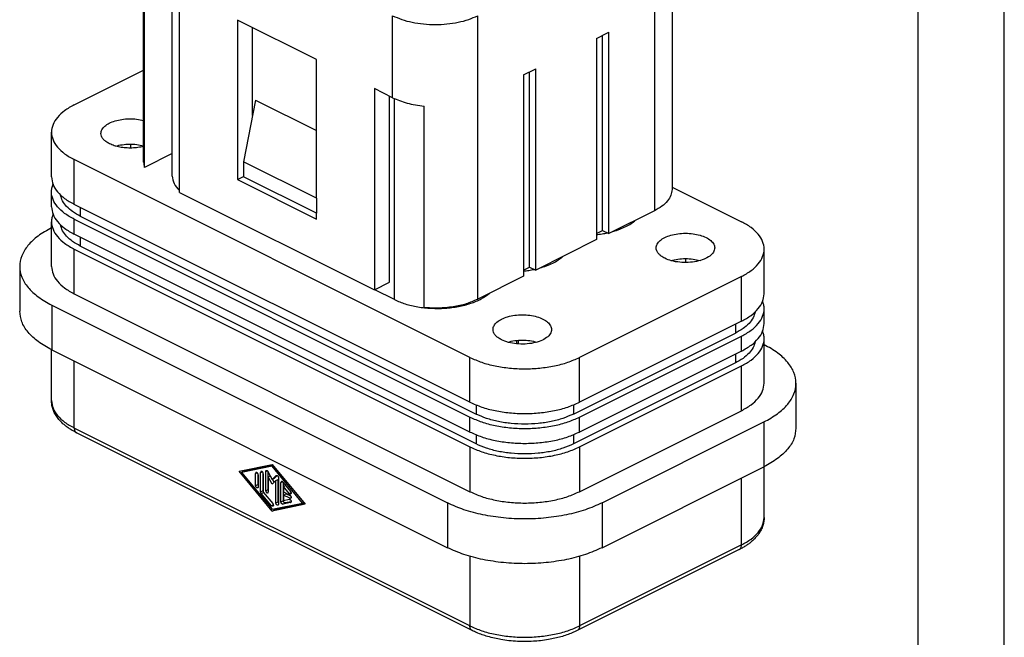
# Model space of a CAD drawing. Units: millimetres. Extents: x 0 to 210, y 0 to 297.
# Drawn here: x 153 to 210, y 233 to 269 of the extents above; entities that cross this region are included whole.
import ezdxf

# ---------------------------------------------------------------- set-up
doc = ezdxf.new("R2010")
doc.units = ezdxf.units.MM
doc.layers.add('1', color=7, linetype='Continuous')

# ---------------------------------------------------------------- blocks, each defined once
blk = doc.blocks.new('_formato_A4', base_point=(210, 0))
at = {"layer": '1', "color": 7, "linetype": 'Continuous'}
for p, q in [((210, 0), (210, 297)), ((205, 5), (205, 292))]:
    blk.add_line(p, q, dxfattribs=at)
blk = doc.blocks.new('A4', base_point=(210, 0))
at = {"layer": '1'}
blk.add_blockref('_formato_A4', (210, 0), dxfattribs=at)

msp = doc.modelspace()

# ---------------------------------------------------------------- linework, layer by layer
at = {"color": 7, "linetype": 'Continuous'}
for p, q in [((160.015, 260.858), (160.015, 277.313)), ((190.703, 275.722), (190.703, 259.268)), ((160.069, 260.55), (160.069, 272.241)), ((161.676, 260.045), (161.676, 270.994)), ((162.1, 259.091), (162.1, 270.782)), ((165.459, 269.103), (165.459, 259.836)), ((170.055, 266.805), (165.459, 269.103)), ((166.343, 263.565), (166.343, 268.661)), ((186.319, 268.042), (187.026, 268.396)), ((186.672, 256.881), (186.672, 268.219)), ((187.026, 256.704), (187.026, 268.396)), ((186.319, 268.042), (186.319, 256.351)), ((170.055, 258.754), (170.055, 266.805)), ((155.984, 264.182), (160.015, 266.197)), ((182.076, 265.921), (182.783, 266.274)), ((182.076, 265.921), (182.076, 254.229)), ((182.43, 254.76), (182.43, 266.097)), ((182.783, 254.583), (182.783, 266.274)), ((174.475, 264.595), (173.414, 265.125)), ((173.414, 265.125), (173.414, 253.434)), ((166.52, 264.461), (165.813, 260.875)), ((166.52, 264.461), (170.055, 262.693)), ((174.298, 253.876), (174.298, 264.683)), ((176.3, 252.421), (176.3, 264.113)), ((154.666, 259.993), (154.666, 262.591)), ((159.272, 261.671), (159.272, 261.898)), ((161.676, 261.354), (160.069, 260.55)), ((178.965, 249.51), (155.984, 261)), ((165.813, 260.875), (165.813, 260.009)), ((170.055, 258.754), (165.813, 260.875)), ((165.459, 259.836), (165.813, 260.013)), ((165.459, 259.836), (170.055, 257.538)), ((170.055, 257.888), (165.813, 260.009)), ((154.666, 258.261), (154.666, 259.127)), ((162.1, 259.091), (173.414, 253.434)), ((190.703, 259.409), (194.733, 257.394)), ((170.055, 258.754), (170.055, 257.888)), ((178.965, 246.912), (155.984, 258.402)), ((189.678, 258.03), (187.026, 256.704)), ((154.666, 254.797), (154.666, 257.395)), ((155.984, 257.536), (178.965, 246.046)), ((156.337, 257.713), (179.318, 246.222)), ((170.055, 257.538), (170.055, 257.888)), ((186.319, 256.704), (186.672, 256.881)), ((186.672, 256.881), (187.026, 256.704)), ((178.965, 245.179), (155.984, 256.67)), ((186.319, 256.351), (182.783, 254.583)), ((155.984, 255.804), (178.965, 244.313)), ((179.318, 244.49), (156.337, 255.981)), ((196.051, 253.205), (196.051, 255.803)), ((191.481, 255.251), (191.481, 255.024)), ((152.816, 254.797), (152.816, 252.199)), ((182.076, 254.583), (182.43, 254.76)), ((182.43, 254.76), (182.783, 254.583)), ((182.076, 254.229), (179.424, 252.904)), ((194.733, 254.212), (185.329, 249.51)), ((173.414, 253.434), (174.298, 253.876)), ((174.581, 252.868), (173.432, 253.443)), ((155.984, 253.206), (178.965, 241.715)), ((154.676, 252.552), (177.657, 241.061)), ((196.051, 251.473), (196.051, 252.339)), ((194.733, 251.614), (185.329, 246.912)), ((181.67, 250.497), (181.67, 250.303)), ((184.975, 246.222), (194.38, 250.925)), ((185.329, 246.046), (194.733, 250.748)), ((196.051, 248.009), (196.051, 250.607)), ((154.666, 247.003), (154.666, 249.959)), ((154.676, 249.954), (177.657, 238.463)), ((194.733, 249.882), (185.329, 245.179)), ((194.38, 249.192), (184.975, 244.49)), ((185.329, 244.313), (194.733, 249.016)), ((197.901, 248.009), (197.901, 245.411)), ((185.329, 241.715), (194.733, 246.418)), ((186.637, 241.061), (196.041, 245.764)), ((179.095, 233.651), (156.114, 245.141)), ((165.559, 242.897), (167.474, 243.292)), ((167.474, 243.188), (165.707, 242.824)), ((167.519, 243.239), (165.848, 242.894)), ((167.474, 243.292), (169.39, 240.982)), ((167.474, 243.188), (167.535, 243.219)), ((169.242, 241.056), (167.474, 243.188)), ((186.637, 238.463), (196.041, 243.165)), ((196.051, 240.214), (196.051, 243.17)), ((167.474, 240.587), (165.559, 242.897)), ((165.707, 242.824), (165.848, 242.894)), ((165.707, 242.824), (167.474, 240.691)), ((165.787, 242.864), (165.73, 242.933)), ((166.517, 242.065), (166.517, 242.772)), ((166.658, 242.136), (166.658, 242.737)), ((166.664, 242.698), (166.664, 241.991)), ((166.811, 241.71), (166.811, 242.833)), ((166.953, 241.78), (166.953, 242.797)), ((166.959, 242.759), (166.959, 241.688)), ((167.106, 241.77), (167.106, 242.894)), ((167.235, 242.888), (167.474, 242.431)), ((167.248, 241.841), (167.248, 242.865)), ((167.253, 242.578), (167.368, 242.635)), ((167.474, 242.156), (167.253, 242.578)), ((167.253, 242.578), (167.253, 241.697)), ((167.474, 242.431), (167.713, 242.649)), ((167.474, 242.431), (167.616, 242.502)), ((167.616, 242.502), (167.776, 242.648)), ((167.843, 242.525), (167.843, 240.986)), ((167.695, 242.357), (167.474, 242.156)), ((167.595, 242.266), (167.502, 242.445)), ((167.695, 242.357), (167.837, 242.428)), ((167.695, 241.06), (167.695, 242.357)), ((167.837, 241.13), (167.837, 242.428)), ((167.99, 241.12), (167.99, 242.244)), ((168.1, 242.266), (168.542, 241.733)), ((168.131, 241.191), (168.131, 242.229)), ((168.137, 242.014), (168.259, 242.075)), ((168.469, 241.614), (168.137, 242.014)), ((168.137, 242.014), (168.137, 241.698)), ((167.438, 240.902), (166.848, 241.613)), ((166.959, 241.688), (167.511, 241.022)), ((168.137, 241.698), (168.506, 241.514)), ((168.137, 241.518), (168.279, 241.589)), ((168.137, 241.518), (168.137, 241.203)), ((168.506, 241.334), (168.137, 241.518)), ((168.566, 241.445), (168.279, 241.589)), ((167.474, 240.691), (169.242, 241.056)), ((169.39, 240.982), (167.474, 240.587)), ((169.36, 241.018), (167.616, 240.658)), ((168.542, 241.078), (168.1, 240.987)), ((168.137, 241.203), (168.469, 241.271)), ((168.579, 241.127), (168.242, 241.058)), ((169.242, 241.056), (169.303, 241.086)), ((167.474, 240.587), (167.616, 240.658)), ((167.616, 240.658), (167.571, 240.711)), ((194.603, 238.353), (185.199, 233.651))]:
    msp.add_line(p, q, dxfattribs=at)
at = {"color": 2, "linetype": 'Continuous'}
for p, q in [((189.678, 274.485), (189.678, 258.03)), ((174.475, 264.595), (174.475, 269.358)), ((179.424, 252.904), (179.424, 269.358)), ((174.581, 252.868), (174.581, 264.544)), ((155.984, 258.402), (155.984, 261)), ((156.337, 258.225), (156.337, 257.713)), ((155.984, 256.67), (155.984, 257.536)), ((156.337, 256.493), (156.337, 255.981)), ((155.984, 253.206), (155.984, 255.804)), ((194.733, 251.614), (194.733, 254.212)), ((154.676, 252.552), (154.676, 249.954)), ((194.38, 251.437), (194.38, 250.925)), ((181.758, 250.505), (181.758, 250.295)), ((194.733, 249.882), (194.733, 250.748)), ((178.965, 246.912), (178.965, 249.51)), ((185.329, 246.912), (185.329, 249.51)), ((194.38, 249.705), (194.38, 249.192)), ((155.984, 245.412), (155.984, 249.3)), ((194.733, 246.418), (194.733, 249.016)), ((179.318, 246.753), (179.318, 246.222)), ((184.975, 246.753), (184.975, 246.222)), ((178.965, 245.179), (178.965, 246.046)), ((185.329, 245.179), (185.329, 246.046)), ((178.965, 233.921), (155.984, 245.412)), ((196.041, 245.764), (196.041, 243.165)), ((179.318, 245.02), (179.318, 244.49)), ((184.975, 245.02), (184.975, 244.49)), ((178.965, 244.313), (178.965, 241.715)), ((185.329, 244.313), (185.329, 241.715)), ((166.517, 242.772), (166.605, 242.816)), ((166.811, 242.833), (166.9, 242.877)), ((167.106, 242.894), (167.194, 242.938)), ((167.713, 242.649), (167.733, 242.659)), ((194.733, 238.623), (194.733, 242.511)), ((166.517, 242.065), (166.658, 242.136)), ((167.99, 242.244), (168.078, 242.288)), ((166.811, 241.71), (166.953, 241.78)), ((166.848, 241.613), (166.97, 241.674)), ((167.106, 241.77), (167.248, 241.841)), ((168.469, 241.614), (168.575, 241.667)), ((168.506, 241.334), (168.578, 241.37)), ((167.438, 240.902), (167.544, 240.956)), ((167.695, 241.06), (167.837, 241.13)), ((167.99, 241.12), (168.131, 241.191)), ((168.1, 240.987), (168.242, 241.058)), ((168.542, 241.078), (168.561, 241.087)), ((177.657, 241.061), (177.657, 238.463)), ((186.637, 241.061), (186.637, 238.463)), ((194.733, 238.623), (185.329, 233.921)), ((178.965, 237.961), (178.965, 233.921)), ((185.329, 237.961), (185.329, 233.921))]:
    msp.add_line(p, q, dxfattribs=at)
at = {"color": 7, "linetype": 'Continuous'}
for points, knots in [([(174.475, 269.358), (174.65, 269.281), (175.016, 269.119), (175.621, 268.966), (176.272, 268.867), (176.95, 268.835), (177.627, 268.867), (178.278, 268.966), (178.883, 269.119), (179.249, 269.281), (179.424, 269.358)], [0, 0, 0, 0, 0.573294, 1.199635, 1.86372, 2.547364, 3.231007, 3.895092, 4.521433, 5.094727, 5.094727, 5.094727, 5.094727]), ([(174.475, 264.595), (174.606, 264.535), (174.878, 264.411), (175.322, 264.277), (175.8, 264.171), (176.131, 264.132), (176.3, 264.113)], [0, 0, 0, 0, 0.431968, 0.896603, 1.38773, 1.897928, 1.897928, 1.897928, 1.897928]), ([(155.984, 264.182), (155.792, 264.076), (155.434, 263.878), (155.007, 263.487), (154.732, 263.056), (154.635, 262.591), (154.732, 262.126), (155.007, 261.695), (155.434, 261.304), (155.792, 261.106), (155.984, 261)], [0, 0, 0, 0, 0.655317, 1.224742, 1.718432, 2.16582, 2.613209, 3.106899, 3.676323, 4.33164, 4.33164, 4.33164, 4.33164]), ([(160.015, 261.765), (159.904, 261.74), (159.679, 261.691), (159.329, 261.666), (158.977, 261.674), (158.635, 261.719), (158.319, 261.798), (158.047, 261.905), (157.827, 262.035), (157.665, 262.182), (157.562, 262.345), (157.521, 262.538), (157.582, 262.756), (157.759, 262.959), (158.024, 263.129), (158.362, 263.26), (158.754, 263.345), (159.176, 263.378), (159.603, 263.363), (159.879, 263.305), (160.015, 263.276)], [0, 0, 0, 0, 0.338591, 0.691728, 1.047948, 1.395546, 1.723506, 2.022505, 2.27007, 2.485186, 2.671691, 2.840704, 3.062741, 3.32113, 3.632934, 3.997454, 4.403159, 4.83242, 5.264675, 5.679013, 5.679013, 5.679013, 5.679013]), ([(158.387, 261.784), (158.516, 261.815), (158.782, 261.879), (159.196, 261.905), (159.613, 261.889), (159.883, 261.832), (160.015, 261.804)], [0, 0, 0, 0, 0.398795, 0.818729, 1.240569, 1.644865, 1.644865, 1.644865, 1.644865]), ([(160.015, 260.858), (160.017, 260.807), (160.022, 260.701), (160.053, 260.601), (160.069, 260.55)], [0, 0, 0, 0, 0.1554128, 0.3143974, 0.3143974, 0.3143974, 0.3143974]), ([(154.666, 259.993), (154.684, 259.843), (154.722, 259.528), (155.01, 259.097), (155.433, 258.706), (155.792, 258.508), (155.984, 258.402)], [0, 0, 0, 0, 0.447388, 0.941079, 1.510503, 2.16582, 2.16582, 2.16582, 2.16582]), ([(161.676, 260.045), (161.699, 259.896), (161.749, 259.573), (161.978, 259.337), (162.1, 259.211)], [0, 0, 0, 0, 0.4439955, 0.9573385, 0.9573385, 0.9573385, 0.9573385]), ([(155.984, 257.536), (155.792, 257.642), (155.434, 257.84), (155.007, 258.231), (154.731, 258.662), (154.652, 259.05), (154.679, 259.348), (154.726, 259.489), (154.75, 259.56)], [0, 0, 0, 0, 0.655317, 1.224742, 1.718432, 2.16582, 2.384364, 2.608884, 2.608884, 2.608884, 2.608884]), ([(190.703, 259.268), (190.689, 259.151), (190.659, 258.906), (190.435, 258.571), (190.106, 258.266), (189.827, 258.112), (189.678, 258.03)], [0, 0, 0, 0, 0.347969, 0.73195, 1.174836, 1.684527, 1.684527, 1.684527, 1.684527]), ([(156.337, 257.713), (156.185, 257.796), (155.898, 257.953), (155.547, 258.255), (155.288, 258.582), (155.216, 258.829), (155.182, 258.947)], [0, 0, 0, 0, 0.519561, 0.979117, 1.383097, 1.746012, 1.746012, 1.746012, 1.746012]), ([(154.666, 258.261), (154.684, 258.111), (154.722, 257.796), (155.01, 257.365), (155.433, 256.974), (155.792, 256.776), (155.984, 256.67)], [0, 0, 0, 0, 0.447388, 0.941079, 1.510503, 2.16582, 2.16582, 2.16582, 2.16582]), ([(154.75, 257.828), (154.726, 257.757), (154.679, 257.616), (154.652, 257.318), (154.731, 256.93), (155.007, 256.499), (155.434, 256.108), (155.792, 255.91), (155.984, 255.804)], [0, 0, 0, 0, 0.224519, 0.443064, 0.890452, 1.384142, 1.953567, 2.608884, 2.608884, 2.608884, 2.608884]), ([(187.273, 256.828), (187.404, 256.868), (187.658, 256.947), (188.009, 257.102), (188.321, 257.274), (188.498, 257.415), (188.582, 257.483)], [0, 0, 0, 0, 0.411343, 0.79609, 1.151161, 1.475049, 1.475049, 1.475049, 1.475049]), ([(194.733, 254.212), (194.925, 254.318), (195.283, 254.516), (195.71, 254.907), (195.986, 255.338), (196.083, 255.803), (195.986, 256.268), (195.71, 256.699), (195.283, 257.09), (194.925, 257.288), (194.733, 257.394)], [0, 0, 0, 0, 0.655317, 1.224742, 1.718432, 2.16582, 2.613209, 3.106899, 3.676323, 4.33164, 4.33164, 4.33164, 4.33164]), ([(154.666, 257.037), (154.397, 256.888), (153.894, 256.608), (153.295, 256.057), (152.908, 255.451), (152.772, 254.796), (152.909, 254.141), (153.297, 253.533), (153.9, 252.981), (154.405, 252.701), (154.676, 252.552)], [0, 0, 0, 0, 0.920958, 1.72141, 2.415735, 3.045237, 3.676552, 4.373203, 5.176725, 6.10145, 6.10145, 6.10145, 6.10145]), ([(156.337, 255.981), (156.185, 256.064), (155.898, 256.221), (155.547, 256.523), (155.288, 256.85), (155.216, 257.097), (155.182, 257.215)], [0, 0, 0, 0, 0.519561, 0.979117, 1.383097, 1.746012, 1.746012, 1.746012, 1.746012]), ([(186.319, 256.642), (186.425, 256.656), (186.635, 256.682), (186.842, 256.724), (186.944, 256.745)], [0, 0, 0, 0, 0.3205006, 0.6338204, 0.6338204, 0.6338204, 0.6338204]), ([(193.181, 255.874), (193.168, 255.95), (193.14, 256.115), (192.945, 256.322), (192.672, 256.493), (192.32, 256.624), (191.915, 256.705), (191.481, 256.733), (191.047, 256.705), (190.641, 256.624), (190.29, 256.493), (190.014, 256.322), (189.829, 256.115), (189.764, 255.893), (189.806, 255.698), (189.909, 255.535), (190.071, 255.389), (190.328, 255.236), (190.692, 255.107), (191.155, 255.027), (191.644, 255.016), (192.12, 255.073), (192.546, 255.195), (192.88, 255.373), (193.127, 255.598), (193.164, 255.788), (193.181, 255.874)], [0, 0, 0, 0, 0.227495, 0.493707, 0.816163, 1.193267, 1.611976, 2.052921, 2.493865, 2.912574, 3.289679, 3.612134, 3.878347, 4.105841, 4.274855, 4.46136, 4.676476, 4.92404, 5.351411, 5.828589, 6.327022, 6.814736, 7.261445, 7.644074, 7.954467, 8.211838, 8.211838, 8.211838, 8.211838]), ([(183.03, 254.706), (183.161, 254.747), (183.415, 254.825), (183.767, 254.98), (184.078, 255.152), (184.255, 255.294), (184.34, 255.361)], [0, 0, 0, 0, 0.411343, 0.79609, 1.151161, 1.475049, 1.475049, 1.475049, 1.475049]), ([(190.631, 255.137), (190.767, 255.17), (191.046, 255.236), (191.481, 255.259), (191.915, 255.236), (192.195, 255.17), (192.331, 255.137)], [0, 0, 0, 0, 0.418709, 0.859653, 1.300598, 1.719306, 1.719306, 1.719306, 1.719306]), ([(154.666, 254.797), (154.684, 254.647), (154.722, 254.332), (155.01, 253.901), (155.433, 253.51), (155.792, 253.312), (155.984, 253.206)], [0, 0, 0, 0, 0.447388, 0.941079, 1.510503, 2.16582, 2.16582, 2.16582, 2.16582]), ([(182.076, 254.521), (182.182, 254.534), (182.392, 254.561), (182.599, 254.603), (182.701, 254.624)], [0, 0, 0, 0, 0.3205006, 0.6338204, 0.6338204, 0.6338204, 0.6338204]), ([(174.581, 252.868), (174.788, 252.779), (175.224, 252.59), (175.948, 252.432), (176.724, 252.348), (177.518, 252.356), (178.288, 252.451), (178.994, 252.633), (179.611, 252.878), (179.943, 253.125), (180.097, 253.24)], [0, 0, 0, 0, 0.676496, 1.422341, 2.211659, 3.014162, 3.798311, 4.534316, 5.197373, 5.771743, 5.771743, 5.771743, 5.771743]), ([(176.3, 252.421), (176.583, 252.405), (177.144, 252.372), (177.969, 252.453), (178.74, 252.61), (179.204, 252.809), (179.424, 252.904)], [0, 0, 0, 0, 0.84704, 1.685403, 2.478901, 3.196391, 3.196391, 3.196391, 3.196391]), ([(194.733, 251.614), (194.925, 251.72), (195.284, 251.918), (195.707, 252.309), (195.995, 252.74), (196.033, 253.055), (196.051, 253.205)], [0, 0, 0, 0, 0.655317, 1.224742, 1.718432, 2.16582, 2.16582, 2.16582, 2.16582]), ([(194.733, 250.748), (194.925, 250.854), (195.283, 251.052), (195.71, 251.443), (195.986, 251.874), (196.065, 252.262), (196.038, 252.56), (195.991, 252.701), (195.967, 252.772)], [0, 0, 0, 0, 0.655317, 1.224742, 1.718432, 2.16582, 2.384364, 2.608884, 2.608884, 2.608884, 2.608884]), ([(154.676, 249.954), (154.405, 250.103), (153.898, 250.383), (153.302, 250.935), (152.896, 251.543), (152.842, 251.987), (152.816, 252.199)], [0, 0, 0, 0, 0.924725, 1.728246, 2.424898, 3.056213, 3.056213, 3.056213, 3.056213]), ([(183.705, 251.136), (183.692, 251.212), (183.664, 251.377), (183.469, 251.584), (183.197, 251.756), (182.845, 251.886), (182.439, 251.968), (182.005, 251.995), (181.572, 251.968), (181.166, 251.886), (180.815, 251.756), (180.539, 251.584), (180.353, 251.377), (180.289, 251.156), (180.33, 250.96), (180.434, 250.797), (180.596, 250.651), (180.853, 250.499), (181.217, 250.37), (181.68, 250.29), (182.169, 250.278), (182.645, 250.336), (183.07, 250.458), (183.405, 250.635), (183.651, 250.86), (183.689, 251.05), (183.705, 251.136)], [0, 0, 0, 0, 0.227495, 0.493707, 0.816163, 1.193267, 1.611976, 2.052921, 2.493865, 2.912574, 3.289679, 3.612134, 3.878347, 4.105841, 4.274855, 4.46136, 4.676476, 4.92404, 5.351411, 5.828589, 6.327022, 6.814736, 7.261445, 7.644074, 7.954467, 8.211838, 8.211838, 8.211838, 8.211838]), ([(195.535, 252.158), (195.501, 252.041), (195.429, 251.794), (195.17, 251.467), (194.82, 251.165), (194.532, 251.008), (194.38, 250.925)], [0, 0, 0, 0, 0.362915, 0.766896, 1.226452, 1.746012, 1.746012, 1.746012, 1.746012]), ([(194.733, 249.882), (194.925, 249.988), (195.284, 250.186), (195.707, 250.577), (195.995, 251.008), (196.033, 251.323), (196.051, 251.473)], [0, 0, 0, 0, 0.655317, 1.224742, 1.718432, 2.16582, 2.16582, 2.16582, 2.16582]), ([(194.733, 249.016), (194.925, 249.122), (195.283, 249.32), (195.71, 249.711), (195.986, 250.142), (196.065, 250.53), (196.038, 250.828), (195.991, 250.969), (195.967, 251.04)], [0, 0, 0, 0, 0.655317, 1.224742, 1.718432, 2.16582, 2.384364, 2.608884, 2.608884, 2.608884, 2.608884]), ([(181.155, 250.4), (181.291, 250.432), (181.571, 250.499), (182.005, 250.521), (182.44, 250.499), (182.719, 250.432), (182.855, 250.4)], [0, 0, 0, 0, 0.418709, 0.859653, 1.300598, 1.719306, 1.719306, 1.719306, 1.719306]), ([(195.535, 250.426), (195.501, 250.309), (195.429, 250.062), (195.17, 249.735), (194.82, 249.433), (194.532, 249.276), (194.38, 249.192)], [0, 0, 0, 0, 0.362915, 0.766896, 1.226452, 1.746012, 1.746012, 1.746012, 1.746012]), ([(196.041, 245.764), (196.312, 245.913), (196.818, 246.192), (197.42, 246.745), (197.809, 247.352), (197.945, 248.008), (197.809, 248.663), (197.423, 249.269), (196.824, 249.82), (196.321, 250.099), (196.051, 250.249)], [0, 0, 0, 0, 0.924725, 1.728246, 2.424898, 3.056213, 3.685715, 4.38004, 5.180492, 6.10145, 6.10145, 6.10145, 6.10145]), ([(178.965, 249.51), (179.19, 249.41), (179.661, 249.202), (180.438, 249.005), (181.276, 248.878), (182.147, 248.837), (183.018, 248.878), (183.855, 249.005), (184.633, 249.202), (185.104, 249.41), (185.329, 249.51)], [0, 0, 0, 0, 0.737092, 1.542388, 2.396211, 3.275182, 4.154152, 5.007976, 5.813271, 6.550363, 6.550363, 6.550363, 6.550363]), ([(194.733, 246.418), (194.925, 246.524), (195.284, 246.722), (195.707, 247.113), (195.995, 247.544), (196.033, 247.859), (196.051, 248.009)], [0, 0, 0, 0, 0.655317, 1.224742, 1.718432, 2.16582, 2.16582, 2.16582, 2.16582]), ([(156.114, 245.141), (156.047, 245.176), (155.91, 245.247), (155.718, 245.364), (155.545, 245.485), (155.351, 245.64), (155.153, 245.829), (154.962, 246.07), (154.827, 246.302), (154.731, 246.543), (154.675, 246.774), (154.669, 246.931), (154.666, 247.003)], [0, 0, 0, 0, 0.224917, 0.464038, 0.673342, 0.857483, 1.208802, 1.492994, 1.776154, 2.010869, 2.27005, 2.483356, 2.483356, 2.483356, 2.483356]), ([(178.965, 246.912), (179.19, 246.812), (179.661, 246.604), (180.438, 246.407), (181.276, 246.28), (182.147, 246.239), (183.018, 246.28), (183.855, 246.407), (184.633, 246.604), (185.104, 246.812), (185.329, 246.912)], [0, 0, 0, 0, 0.737092, 1.542388, 2.396211, 3.275182, 4.154152, 5.007976, 5.813271, 6.550363, 6.550363, 6.550363, 6.550363]), ([(178.965, 246.046), (179.19, 245.946), (179.661, 245.738), (180.438, 245.541), (181.276, 245.414), (182.147, 245.373), (183.018, 245.414), (183.855, 245.541), (184.633, 245.738), (185.104, 245.946), (185.329, 246.046)], [0, 0, 0, 0, 0.737092, 1.542388, 2.396211, 3.275182, 4.154152, 5.007976, 5.813271, 6.550363, 6.550363, 6.550363, 6.550363]), ([(184.975, 246.222), (184.775, 246.134), (184.357, 245.949), (183.665, 245.774), (182.921, 245.661), (182.147, 245.624), (181.372, 245.661), (180.628, 245.774), (179.937, 245.949), (179.518, 246.134), (179.318, 246.222)], [0, 0, 0, 0, 0.655193, 1.371011, 2.129966, 2.911273, 3.692579, 4.451534, 5.167352, 5.822545, 5.822545, 5.822545, 5.822545]), ([(197.901, 245.411), (197.876, 245.199), (197.822, 244.754), (197.416, 244.146), (196.819, 243.594), (196.312, 243.315), (196.041, 243.165)], [0, 0, 0, 0, 0.631315, 1.327967, 2.131488, 3.056213, 3.056213, 3.056213, 3.056213]), ([(178.965, 245.179), (179.19, 245.08), (179.661, 244.872), (180.438, 244.675), (181.276, 244.548), (182.147, 244.506), (183.018, 244.548), (183.855, 244.675), (184.633, 244.872), (185.104, 245.08), (185.329, 245.179)], [0, 0, 0, 0, 0.737092, 1.542388, 2.396211, 3.275182, 4.154152, 5.007976, 5.813271, 6.550363, 6.550363, 6.550363, 6.550363]), ([(178.965, 244.313), (179.19, 244.214), (179.661, 244.006), (180.438, 243.809), (181.276, 243.682), (182.147, 243.64), (183.018, 243.682), (183.855, 243.809), (184.633, 244.006), (185.104, 244.214), (185.329, 244.313)], [0, 0, 0, 0, 0.737092, 1.542388, 2.396211, 3.275182, 4.154152, 5.007976, 5.813271, 6.550363, 6.550363, 6.550363, 6.550363]), ([(184.975, 244.49), (184.775, 244.402), (184.357, 244.217), (183.665, 244.042), (182.921, 243.929), (182.147, 243.892), (181.372, 243.929), (180.628, 244.042), (179.937, 244.217), (179.518, 244.402), (179.318, 244.49)], [0, 0, 0, 0, 0.655193, 1.371011, 2.129966, 2.911273, 3.692579, 4.451534, 5.167352, 5.822545, 5.822545, 5.822545, 5.822545]), ([(166.664, 242.698), (166.663, 242.71), (166.661, 242.735), (166.646, 242.77), (166.624, 242.801), (166.598, 242.823), (166.57, 242.834), (166.541, 242.831), (166.52, 242.806), (166.518, 242.784), (166.517, 242.772)], [0, 0, 0, 0, 0.0360594, 0.0748103, 0.1129559, 0.1473908, 0.1763531, 0.2008754, 0.2300116, 0.2658406, 0.2658406, 0.2658406, 0.2658406]), ([(166.959, 242.759), (166.958, 242.771), (166.955, 242.796), (166.94, 242.831), (166.919, 242.862), (166.893, 242.884), (166.865, 242.895), (166.836, 242.891), (166.814, 242.867), (166.812, 242.845), (166.811, 242.833)], [0, 0, 0, 0, 0.0360594, 0.0748103, 0.1129559, 0.1473908, 0.1763531, 0.2008754, 0.2300116, 0.2658406, 0.2658406, 0.2658406, 0.2658406]), ([(167.106, 242.894), (167.107, 242.906), (167.109, 242.928), (167.13, 242.952), (167.16, 242.956), (167.189, 242.944), (167.215, 242.921), (167.229, 242.899), (167.235, 242.888)], [0, 0, 0, 0, 0.035829, 0.0649652, 0.0901144, 0.1199868, 0.1555597, 0.1948159, 0.1948159, 0.1948159, 0.1948159]), ([(167.713, 242.649), (167.715, 242.65), (167.718, 242.653), (167.721, 242.654), (167.722, 242.655)], [0, 0, 0, 0, 0.00552808, 0.01099056, 0.01099056, 0.01099056, 0.01099056]), ([(167.722, 242.655), (167.731, 242.657), (167.748, 242.662), (167.777, 242.65), (167.803, 242.628), (167.824, 242.597), (167.839, 242.562), (167.842, 242.537), (167.843, 242.525)], [0, 0, 0, 0, 0.0245223, 0.0534846, 0.0879195, 0.1260652, 0.164816, 0.2008754, 0.2008754, 0.2008754, 0.2008754]), ([(166.664, 241.991), (166.663, 241.979), (166.661, 241.957), (166.64, 241.933), (166.611, 241.929), (166.583, 241.94), (166.557, 241.962), (166.535, 241.993), (166.52, 242.028), (166.518, 242.053), (166.517, 242.065)], [0, 0, 0, 0, 0.035829, 0.0649652, 0.0894875, 0.1184498, 0.1528847, 0.1910303, 0.2297812, 0.2658406, 0.2658406, 0.2658406, 0.2658406]), ([(166.664, 242.097), (166.662, 242.104), (166.659, 242.116), (166.659, 242.129), (166.658, 242.136)], [0, 0, 0, 0, 0.02000617, 0.0388513, 0.0388513, 0.0388513, 0.0388513]), ([(168.1, 242.266), (168.094, 242.274), (168.081, 242.287), (168.059, 242.3), (168.037, 242.306), (168.013, 242.301), (167.993, 242.278), (167.991, 242.256), (167.99, 242.244)], [0, 0, 0, 0, 0.0288703, 0.0544883, 0.0765265, 0.0960729, 0.1252091, 0.1610381, 0.1610381, 0.1610381, 0.1610381]), ([(166.848, 241.613), (166.843, 241.62), (166.832, 241.635), (166.821, 241.659), (166.813, 241.684), (166.812, 241.701), (166.811, 241.71)], [0, 0, 0, 0, 0.0267529, 0.0539515, 0.0804446, 0.105188, 0.105188, 0.105188, 0.105188]), ([(166.959, 241.742), (166.957, 241.748), (166.954, 241.761), (166.953, 241.774), (166.953, 241.78)], [0, 0, 0, 0, 0.02000617, 0.0388513, 0.0388513, 0.0388513, 0.0388513]), ([(167.106, 241.77), (167.107, 241.758), (167.11, 241.733), (167.125, 241.698), (167.146, 241.668), (167.172, 241.645), (167.2, 241.634), (167.229, 241.638), (167.251, 241.663), (167.252, 241.685), (167.253, 241.697)], [0, 0, 0, 0, 0.0360594, 0.0748103, 0.1129559, 0.1473908, 0.1763531, 0.2008754, 0.2300116, 0.2658406, 0.2658406, 0.2658406, 0.2658406]), ([(167.253, 241.803), (167.252, 241.809), (167.248, 241.822), (167.248, 241.835), (167.248, 241.841)], [0, 0, 0, 0, 0.02000617, 0.0388513, 0.0388513, 0.0388513, 0.0388513]), ([(168.552, 241.58), (168.546, 241.578), (168.532, 241.574), (168.51, 241.58), (168.488, 241.593), (168.475, 241.607), (168.469, 241.614)], [0, 0, 0, 0, 0.01954638, 0.04158465, 0.06720263, 0.09607292, 0.09607292, 0.09607292, 0.09607292]), ([(168.506, 241.514), (168.516, 241.507), (168.538, 241.493), (168.561, 241.459), (168.576, 241.421), (168.581, 241.384), (168.575, 241.35), (168.559, 241.337), (168.552, 241.331)], [0, 0, 0, 0, 0.0367326, 0.0781237, 0.1202304, 0.1588393, 0.1911689, 0.2179856, 0.2179856, 0.2179856, 0.2179856]), ([(168.552, 241.331), (168.545, 241.329), (168.529, 241.324), (168.514, 241.33), (168.506, 241.334)], [0, 0, 0, 0, 0.02225152, 0.04798584, 0.04798584, 0.04798584, 0.04798584]), ([(168.542, 241.733), (168.549, 241.724), (168.562, 241.706), (168.574, 241.676), (168.58, 241.645), (168.579, 241.618), (168.57, 241.594), (168.558, 241.585), (168.552, 241.58)], [0, 0, 0, 0, 0.0330051, 0.0662815, 0.0977332, 0.125705, 0.1495781, 0.1704828, 0.1704828, 0.1704828, 0.1704828]), ([(178.965, 241.715), (179.19, 241.616), (179.661, 241.408), (180.438, 241.211), (181.276, 241.084), (182.147, 241.042), (183.018, 241.084), (183.855, 241.211), (184.633, 241.408), (185.104, 241.616), (185.329, 241.715)], [0, 0, 0, 0, 0.737092, 1.542388, 2.396211, 3.275182, 4.154152, 5.007976, 5.813271, 6.550363, 6.550363, 6.550363, 6.550363]), ([(167.521, 240.869), (167.515, 240.867), (167.501, 240.862), (167.479, 240.869), (167.457, 240.882), (167.444, 240.895), (167.438, 240.902)], [0, 0, 0, 0, 0.01954638, 0.04158465, 0.06720263, 0.09607292, 0.09607292, 0.09607292, 0.09607292]), ([(167.511, 241.022), (167.518, 241.013), (167.531, 240.995), (167.543, 240.964), (167.549, 240.934), (167.547, 240.906), (167.539, 240.882), (167.527, 240.873), (167.521, 240.869)], [0, 0, 0, 0, 0.0330051, 0.0662815, 0.0977332, 0.125705, 0.1495781, 0.1704828, 0.1704828, 0.1704828, 0.1704828]), ([(167.816, 240.93), (167.808, 240.927), (167.79, 240.923), (167.761, 240.935), (167.735, 240.957), (167.714, 240.988), (167.699, 241.023), (167.696, 241.048), (167.695, 241.06)], [0, 0, 0, 0, 0.0245223, 0.0534846, 0.0879195, 0.1260652, 0.164816, 0.2008754, 0.2008754, 0.2008754, 0.2008754]), ([(167.843, 240.986), (167.842, 240.973), (167.841, 240.951), (167.823, 240.936), (167.816, 240.93)], [0, 0, 0, 0, 0.03582902, 0.06496518, 0.06496518, 0.06496518, 0.06496518]), ([(167.843, 241.092), (167.841, 241.098), (167.838, 241.111), (167.837, 241.124), (167.837, 241.13)], [0, 0, 0, 0, 0.02000617, 0.0388513, 0.0388513, 0.0388513, 0.0388513]), ([(168.1, 240.987), (168.092, 240.987), (168.074, 240.986), (168.049, 241.001), (168.025, 241.024), (168.006, 241.053), (167.993, 241.086), (167.991, 241.109), (167.99, 241.12)], [0, 0, 0, 0, 0.0240726, 0.0526711, 0.0857524, 0.1215245, 0.1573999, 0.1907633, 0.1907633, 0.1907633, 0.1907633]), ([(168.242, 241.058), (168.234, 241.057), (168.216, 241.057), (168.19, 241.072), (168.167, 241.094), (168.148, 241.124), (168.134, 241.157), (168.132, 241.18), (168.131, 241.191)], [0, 0, 0, 0, 0.0240726, 0.0526711, 0.0857524, 0.1215245, 0.1573999, 0.1907633, 0.1907633, 0.1907633, 0.1907633]), ([(168.469, 241.271), (168.478, 241.271), (168.497, 241.272), (168.524, 241.254), (168.548, 241.229), (168.567, 241.196), (168.579, 241.161), (168.58, 241.127), (168.573, 241.098), (168.559, 241.087), (168.552, 241.081)], [0, 0, 0, 0, 0.0258106, 0.0568403, 0.0927773, 0.1312211, 0.1689498, 0.202963, 0.2315895, 0.255879, 0.255879, 0.255879, 0.255879]), ([(168.552, 241.081), (168.551, 241.081), (168.547, 241.079), (168.544, 241.079), (168.542, 241.078)], [0, 0, 0, 0, 0.0051608, 0.01037702, 0.01037702, 0.01037702, 0.01037702]), ([(186.637, 241.061), (186.319, 240.921), (185.655, 240.627), (184.558, 240.35), (183.376, 240.17), (182.147, 240.112), (180.918, 240.17), (179.736, 240.35), (178.639, 240.627), (177.974, 240.921), (177.657, 241.061)], [0, 0, 0, 0, 1.040119, 2.17648, 3.38132, 4.621645, 5.86197, 7.06681, 8.203172, 9.24329, 9.24329, 9.24329, 9.24329]), ([(196.051, 240.214), (196.048, 240.137), (196.041, 239.979), (195.98, 239.735), (195.884, 239.501), (195.737, 239.256), (195.552, 239.029), (195.353, 238.841), (195.172, 238.697), (195.005, 238.581), (194.814, 238.463), (194.677, 238.391), (194.603, 238.353)], [0, 0, 0, 0, 0.233419, 0.472497, 0.750119, 0.990361, 1.324562, 1.625857, 1.809997, 2.019301, 2.234546, 2.48334, 2.48334, 2.48334, 2.48334]), ([(186.637, 238.463), (186.319, 238.323), (185.655, 238.029), (184.558, 237.752), (183.376, 237.572), (182.147, 237.514), (180.918, 237.572), (179.736, 237.752), (178.639, 238.029), (177.974, 238.323), (177.657, 238.463)], [0, 0, 0, 0, 1.040119, 2.17648, 3.38132, 4.621645, 5.86197, 7.06681, 8.203172, 9.24329, 9.24329, 9.24329, 9.24329]), ([(185.199, 233.651), (184.996, 233.56), (184.577, 233.372), (184.009, 233.22), (183.498, 233.118), (183.08, 233.06), (182.62, 233.021), (182.175, 233.008), (181.702, 233.02), (181.242, 233.056), (180.795, 233.118), (180.382, 233.2), (180.017, 233.293), (179.671, 233.404), (179.37, 233.519), (179.181, 233.61), (179.095, 233.651)], [0, 0, 0, 0, 0.665481, 1.375144, 1.758629, 2.227612, 2.641103, 3.143653, 3.561075, 4.059694, 4.528678, 4.912162, 5.322214, 5.659149, 6.002165, 6.287932, 6.287932, 6.287932, 6.287932])]:
    msp.add_open_spline(points, degree=3, knots=knots, dxfattribs=at)
at = {"color": 2, "linetype": 'Continuous'}
for points, knots in [([(154.666, 247.003), (154.684, 246.853), (154.722, 246.538), (155.01, 246.107), (155.433, 245.716), (155.792, 245.518), (155.984, 245.412)], [0, 0, 0, 0, 0.447388, 0.941079, 1.510503, 2.16582, 2.16582, 2.16582, 2.16582]), ([(155.984, 245.412), (155.985, 245.381), (155.988, 245.323), (156.014, 245.244), (156.054, 245.18), (156.094, 245.154), (156.114, 245.141)], [0, 0, 0, 0, 0.0912285, 0.1730434, 0.246488, 0.3148612, 0.3148612, 0.3148612, 0.3148612]), ([(194.733, 238.623), (194.925, 238.729), (195.284, 238.927), (195.707, 239.319), (195.995, 239.749), (196.033, 240.065), (196.051, 240.214)], [0, 0, 0, 0, 0.655317, 1.224742, 1.718432, 2.16582, 2.16582, 2.16582, 2.16582]), ([(194.603, 238.353), (194.623, 238.365), (194.663, 238.391), (194.703, 238.456), (194.729, 238.535), (194.732, 238.593), (194.733, 238.623)], [0, 0, 0, 0, 0.0683732, 0.1418179, 0.2236328, 0.3148612, 0.3148612, 0.3148612, 0.3148612]), ([(178.965, 233.921), (179.19, 233.822), (179.661, 233.613), (180.438, 233.417), (181.276, 233.29), (182.147, 233.248), (183.018, 233.29), (183.855, 233.417), (184.633, 233.613), (185.104, 233.822), (185.329, 233.921)], [0, 0, 0, 0, 0.737092, 1.542388, 2.396211, 3.275182, 4.154152, 5.007976, 5.813271, 6.550363, 6.550363, 6.550363, 6.550363]), ([(179.095, 233.651), (179.075, 233.663), (179.035, 233.689), (178.995, 233.754), (178.969, 233.833), (178.966, 233.891), (178.965, 233.921)], [0, 0, 0, 0, 0.0683732, 0.1418179, 0.2236328, 0.3148612, 0.3148612, 0.3148612, 0.3148612]), ([(185.329, 233.921), (185.327, 233.891), (185.325, 233.833), (185.299, 233.754), (185.258, 233.689), (185.218, 233.663), (185.199, 233.651)], [0, 0, 0, 0, 0.0912285, 0.1730434, 0.246488, 0.3148612, 0.3148612, 0.3148612, 0.3148612])]:
    msp.add_open_spline(points, degree=3, knots=knots, dxfattribs=at)

# ---------------------------------------------------------------- block references
msp.add_blockref('A4', (210, 0))

doc.saveas('drawing.dxf')
